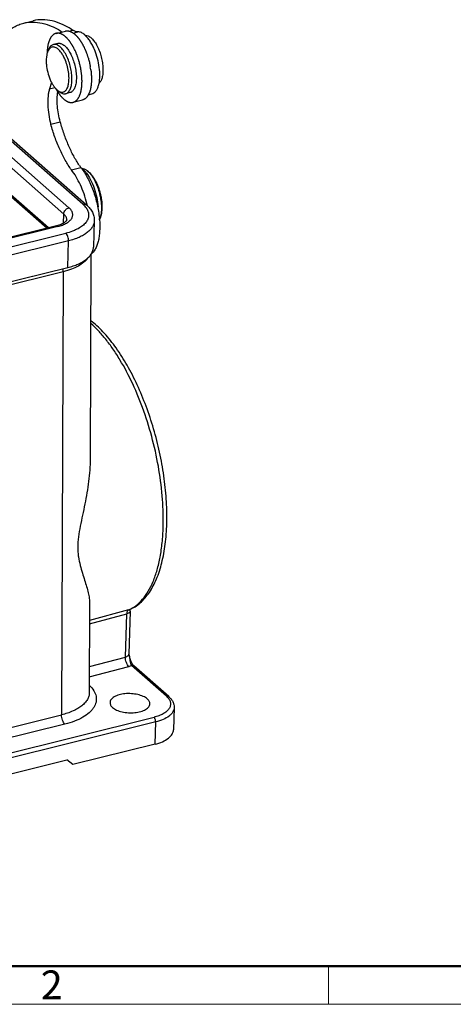
# Model space of a CAD drawing. Units: millimetres. Extents: x 1592 to 2037, y 610 to 925.
# Drawn here: x 1698 to 1758, y 610 to 746 of the extents above; entities that cross this region are included whole.
import ezdxf

# ---------------------------------------------------------------- set-up
doc = ezdxf.new("R2010")
doc.units = ezdxf.units.MM
doc.header["$LTSCALE"] = 65.395
doc.layers.get('0').update_dxf_attribs({"linetype": 'CONTINUOUS', "lineweight": 30})
doc.layers.add('Dim', color=3, linetype='CONTINUOUS', lineweight=15)
doc.layers.add('图框', color=7, linetype='CONTINUOUS', lineweight=20)
doc.styles.add('Romans字体', font='romans.shx', dxfattribs={"width": 0.75})

# ---------------------------------------------------------------- blocks, each defined once
blk = doc.blocks.new('A4图框-NEW')
at = {"layer": '图框', "lineweight": 50}
blk.add_line((836.855, 484.035), (1126.929, 484.035), dxfattribs=at)
at = {"layer": '图框', "color": 6}
blk.add_line((932.483, 484.035), (932.483, 480.535), dxfattribs=at)
at = {"layer": '图框', "color": 1, "lineweight": 18}
blk.add_line((833.413, 480.535), (1130.412, 480.535), dxfattribs=at)
at = {"layer": '图框', "color": 6, "insert": (906.025, 483.648), "char_height": 2.652, "width": 2.55791, "attachment_point": 1, "style": 'Romans字体'}
blk.add_mtext('2', dxfattribs=at)

msp = doc.modelspace()

# ---------------------------------------------------------------- linework, layer by layer
at = {"color": 7, "linetype": 'Continuous'}
for p, q in [((1698.37, 745.36), (1699.67, 745.68)), ((1702.82, 743.94), (1704.12, 744.27)), ((1704.64, 744.26), (1705.13, 744.38)), ((1705.19, 743.99), (1705.85, 744.15)), ((1703.07, 742.56), (1702.46, 742.41)), ((1701.69, 741.49), (1701.83, 741.79)), ((1702.21, 737.16), (1701.93, 736.28)), ((1701.93, 736.28), (1702.66, 736.47)), ((1703.03, 736.08), (1703.3, 735.87)), ((1704.75, 735.77), (1704.14, 735.62)), ((1707.26, 735.46), (1707.76, 735.59)), ((1705.18, 734.43), (1706.48, 734.76)), ((1706.53, 720.36), (1692.3, 732.87)), ((1692.81, 732.77), (1707.03, 720.26)), ((1703.89, 719.01), (1689.66, 731.52)), ((1690.38, 732.4), (1704.61, 719.88)), ((1702.1, 731.41), (1703.41, 731.73)), ((1689.01, 728.13), (1701.6, 717.05)), ((1701.77, 717.1), (1689.55, 727.84)), ((1704.94, 725.09), (1706.25, 725.41)), ((1707.05, 725.04), (1707.12, 724.99)), ((1707.3, 724.85), (1707.12, 724.99)), ((1703.85, 717.75), (1703.89, 719.01)), ((1708.1, 718.1), (1707.99, 714.43)), ((1708.89, 718.43), (1708.81, 718.25)), ((1702.88, 717.37), (1651.49, 704.63)), ((1703.09, 717.3), (1651.7, 704.56)), ((1652.78, 703.61), (1704.17, 716.35)), ((1704.54, 715.3), (1653.15, 702.56)), ((1704.43, 711.62), (1704.54, 715.3)), ((1707.63, 713.45), (1707.53, 685.21)), ((1653.04, 698.89), (1704.43, 711.62)), ((1703.82, 711.04), (1653.63, 698.6)), ((1703.82, 711.04), (1703.59, 649.88)), ((1707.45, 665.24), (1707.41, 652.92)), ((1712.8, 664.35), (1707.44, 662.91)), ((1707.44, 662.44), (1712.57, 663.82)), ((1712.39, 657.86), (1712.57, 663.82)), ((1712.8, 664.35), (1712.89, 664.38)), ((1713.07, 664.21), (1712.88, 658.25)), ((1712.89, 664.38), (1712.89, 664.38)), ((1707.42, 656.57), (1712.39, 657.86)), ((1712.9, 658.11), (1712.88, 658.25)), ((1712.9, 658.11), (1712.9, 658.11)), ((1707.41, 655.14), (1712.87, 656.55)), ((1718.05, 652.45), (1713.24, 656.68)), ((1713.45, 656.74), (1713.29, 656.99)), ((1713.56, 656.62), (1713.45, 656.74)), ((1718.37, 652.39), (1713.56, 656.62)), ((1707.41, 652.92), (1707.41, 652.92)), ((1651.29, 636.92), (1703.59, 649.88)), ((1719.11, 650.89), (1719.02, 647.82)), ((1643.18, 631.41), (1716.34, 649.54)), ((1716.57, 648.89), (1643.41, 630.75)), ((1704.05, 648.58), (1651.76, 635.62)), ((1716.48, 645.82), (1716.57, 648.89)), ((1716.48, 645.82), (1705.15, 643.01)), ((1655.54, 631.59), (1704.31, 643.67)), ((1705.15, 643.01), (1704.31, 643.67))]:
    msp.add_line(p, q, dxfattribs=at)
for points in [[(1713.07, 664.21), (1713.07, 664.29), (1713.1, 664.48), (1713.11, 664.51)], [(1713.29, 656.99), (1713.13, 657.34), (1712.99, 657.75), (1712.9, 658.11)]]:
    msp.add_lwpolyline(points, dxfattribs=at)
for centre, radius, start, end in [((1705.01, 741.66), 2.73, 48.6594, 49.389), ((1708.93, 741.08), 7.34, 176.7439, 178.8318), ((1708.44, 741.1), 6.85, 176.0706, 176.7293), ((1708.02, 741.13), 6.43, 173.7991, 176.0886), ((1702.68, 741.14), 1.04, 139.1582, 141.9977), ((1701.33, 739.77), 2.68, 41.9637, 42.7868), ((1701.23, 739.68), 2.81, 40.9093, 41.9619), ((1700.1, 738.35), 8.7, 22.1979, 22.8505), ((1705.41, 740.25), 3.94, 173.0005, 174.2669), ((1698.17, 737.82), 6.41, 21.7288, 22.6284), ((1697.11, 737.45), 10.61, 7.9383, 10.2234), ((1701.77, 737.46), 2.82, 345.9974, 346.9761), ((1709.23, 739.82), 7.32, 208.7793, 211.2007), ((1708.57, 739.42), 6.56, 211.1941, 213.9204), ((1717.36, 733.27), 13.61, 213.6452, 215.2672), ((1700.85, 721.05), 6.94, 38.5239, 38.9629), ((1703.77, 722.15), 4.1, 38.4258, 41.5263), ((1691.75, 716.58), 15.82, 13.5287, 14.1824), ((1691.73, 716.57), 15.84, 12.9499, 13.5288), ((1695.23, 717.2), 13.63, 4.3057, 5.095), ((1701.7, 722.14), 4.91, 283.8982, 286.1175), ((1700.03, 694.48), 12.4, 51.1512, 52.3572), ((1698.71, 693.76), 13.5, 48.6227, 48.86), ((1711.18, 668.33), 4.3, 292.1052, 293.3485), ((1710.96, 669.15), 5.14, 292.1082, 295.1114), ((1712.65, 658.26), 0.235, 347.174, 358.1926)]:
    msp.add_arc(centre, radius, start, end, dxfattribs=at)
for points, knots in [([(1695.77, 743.86), (1696.14, 744.22), (1696.75, 744.7), (1697.66, 745.15), (1698.13, 745.3), (1698.37, 745.36)], [0, 0, 0, 0, 0.51457, 0.759253, 1, 1, 1, 1]), ([(1698.37, 745.36), (1698.77, 745.46), (1699.63, 745.56), (1700.96, 745.4), (1702.33, 744.93), (1703.21, 744.45), (1703.64, 744.17)], [0, 0, 0, 0, 0.226, 0.46254, 0.718494, 1, 1, 1, 1]), ([(1705.13, 744.38), (1704.68, 744.68), (1703.77, 745.2), (1702.36, 745.7), (1700.98, 745.89), (1700.09, 745.79), (1699.67, 745.68)], [0, 0, 0, 0, 0.282975, 0.53931, 0.775225, 1, 1, 1, 1]), ([(1702.82, 743.94), (1702.8, 743.94), (1702.76, 743.93), (1702.7, 743.91), (1702.65, 743.89), (1702.6, 743.86), (1702.54, 743.83), (1702.49, 743.8), (1702.44, 743.76), (1702.39, 743.72), (1702.34, 743.67), (1702.29, 743.63), (1702.25, 743.57), (1702.19, 743.5), (1702.13, 743.42), (1702.08, 743.34), (1702.04, 743.27), (1702, 743.2), (1701.96, 743.13), (1701.93, 743.05), (1701.9, 742.97), (1701.86, 742.89), (1701.83, 742.81), (1701.81, 742.72), (1701.78, 742.63), (1701.76, 742.54), (1701.72, 742.41), (1701.7, 742.28), (1701.67, 742.15), (1701.66, 742.04), (1701.64, 741.94), (1701.63, 741.86), (1701.63, 741.83)], [0, 0, 0, 0, 0.02308, 0.046231, 0.069522, 0.093024, 0.116803, 0.140923, 0.165447, 0.190428, 0.215918, 0.241962, 0.268603, 0.295877, 0.352447, 0.381808, 0.411911, 0.442773, 0.474409, 0.506831, 0.540049, 0.57407, 0.608893, 0.644516, 0.680936, 0.718147, 0.756142, 0.834444, 0.874735, 0.915767, 0.957527, 1, 1, 1, 1]), ([(1706.24, 739.02), (1706.23, 739.11), (1706.2, 739.28), (1706.14, 739.53), (1706.08, 739.79), (1706.02, 740), (1705.97, 740.17), (1705.93, 740.29), (1705.9, 740.42), (1705.86, 740.54), (1705.81, 740.66), (1705.76, 740.82), (1705.7, 740.98), (1705.63, 741.14), (1705.57, 741.3), (1705.49, 741.49), (1705.39, 741.71), (1705.28, 741.92), (1705.18, 742.09), (1705.11, 742.23), (1705.05, 742.33), (1704.99, 742.42), (1704.93, 742.51), (1704.87, 742.61), (1704.79, 742.72), (1704.71, 742.84), (1704.63, 742.94), (1704.57, 743.02), (1704.5, 743.1), (1704.44, 743.17), (1704.38, 743.24), (1704.31, 743.31), (1704.25, 743.37), (1704.19, 743.43), (1704.12, 743.49), (1704.06, 743.54), (1703.99, 743.59), (1703.93, 743.64), (1703.86, 743.69), (1703.8, 743.73), (1703.73, 743.77), (1703.67, 743.8), (1703.61, 743.84), (1703.54, 743.87), (1703.48, 743.89), (1703.42, 743.91), (1703.35, 743.93), (1703.29, 743.95), (1703.23, 743.96), (1703.17, 743.97), (1703.11, 743.97), (1703.05, 743.97), (1702.99, 743.97), (1702.93, 743.97), (1702.88, 743.96), (1702.84, 743.95), (1702.82, 743.94)], [0, 0, 0, 0, 0.040412, 0.080979, 0.121614, 0.162221, 0.182484, 0.202705, 0.222872, 0.242972, 0.262995, 0.282929, 0.322485, 0.342087, 0.361555, 0.40005, 0.437886, 0.474983, 0.511263, 0.529073, 0.546652, 0.563993, 0.581087, 0.597928, 0.614508, 0.646859, 0.662618, 0.678093, 0.693279, 0.708172, 0.722766, 0.73706, 0.75105, 0.764734, 0.778114, 0.791191, 0.803966, 0.816442, 0.828621, 0.840509, 0.852111, 0.863433, 0.874485, 0.885275, 0.895814, 0.906115, 0.916193, 0.926061, 0.93574, 0.945249, 0.954609, 0.963843, 0.972974, 0.982027, 0.991027, 1, 1, 1, 1]), ([(1704.12, 744.27), (1704.14, 744.27), (1704.18, 744.28), (1704.24, 744.29), (1704.3, 744.29), (1704.36, 744.3), (1704.42, 744.3), (1704.48, 744.29), (1704.54, 744.28), (1704.6, 744.27), (1704.66, 744.25), (1704.72, 744.24), (1704.79, 744.21), (1704.85, 744.19), (1704.91, 744.16), (1704.98, 744.13), (1705.04, 744.09), (1705.11, 744.05), (1705.17, 744.01), (1705.24, 743.97), (1705.3, 743.92), (1705.36, 743.87), (1705.43, 743.81), (1705.49, 743.75), (1705.56, 743.69), (1705.62, 743.63), (1705.69, 743.56), (1705.75, 743.49), (1705.81, 743.42), (1705.88, 743.34), (1705.94, 743.27), (1706, 743.18), (1706.06, 743.1), (1706.12, 743.01), (1706.18, 742.93), (1706.24, 742.83), (1706.3, 742.74), (1706.36, 742.65), (1706.42, 742.55), (1706.47, 742.45), (1706.53, 742.34), (1706.59, 742.24), (1706.64, 742.13), (1706.69, 742.03), (1706.75, 741.92), (1706.81, 741.77), (1706.88, 741.61), (1706.94, 741.46), (1707.01, 741.3), (1707.07, 741.14), (1707.12, 740.98), (1707.16, 740.86), (1707.2, 740.73), (1707.26, 740.57), (1707.32, 740.36), (1707.39, 740.1), (1707.45, 739.85), (1707.5, 739.59), (1707.54, 739.42), (1707.55, 739.34)], [0, 0, 0, 0, 0.00897, 0.017967, 0.027016, 0.036144, 0.045375, 0.054733, 0.064239, 0.073917, 0.083784, 0.09386, 0.104161, 0.114699, 0.125489, 0.13654, 0.147862, 0.159464, 0.171353, 0.183534, 0.196011, 0.208787, 0.221866, 0.235249, 0.248937, 0.26293, 0.277227, 0.291826, 0.306722, 0.321911, 0.33739, 0.353154, 0.369197, 0.385514, 0.402098, 0.418943, 0.436041, 0.453386, 0.470969, 0.488783, 0.506821, 0.525072, 0.543527, 0.562177, 0.581011, 0.600019, 0.638517, 0.657987, 0.677589, 0.717146, 0.737079, 0.757101, 0.777199, 0.797363, 0.837841, 0.878437, 0.919058, 0.959609, 1, 1, 1, 1]), ([(1705.85, 744.15), (1705.73, 744.15), (1705.48, 744.2), (1705.25, 744.31), (1705.13, 744.38)], [0, 0, 0, 0, 0.469717, 1, 1, 1, 1]), ([(1706.79, 743.73), (1706.71, 743.8), (1706.56, 743.92), (1706.26, 744.09), (1706.01, 744.15), (1705.85, 744.15)], [0, 0, 0, 0, 0.288051, 0.548569, 1, 1, 1, 1]), ([(1708.12, 741.73), (1708.03, 741.94), (1707.85, 742.33), (1707.53, 742.87), (1707.19, 743.34), (1706.94, 743.6), (1706.82, 743.71)], [0, 0, 0, 0, 0.282992, 0.546862, 0.786934, 1, 1, 1, 1]), ([(1706.86, 743.67), (1706.99, 743.68), (1707.29, 743.61), (1707.69, 743.33), (1708.08, 742.9), (1708.45, 742.33), (1708.77, 741.65), (1709.02, 740.89), (1709.2, 740.1), (1709.27, 739.56), (1709.29, 739.3)], [0, 0, 0, 0, 0.073396, 0.162977, 0.272567, 0.400907, 0.543907, 0.695847, 0.850144, 1, 1, 1, 1]), ([(1702.46, 742.41), (1702.39, 742.4), (1702.26, 742.34), (1702.09, 742.21), (1701.94, 742.02), (1701.87, 741.87), (1701.83, 741.79)], [0, 0, 0, 0, 0.219013, 0.451996, 0.710055, 1, 1, 1, 1]), ([(1703.61, 741.86), (1703.52, 741.97), (1703.34, 742.14), (1703.04, 742.34), (1702.79, 742.43), (1702.59, 742.44), (1702.5, 742.42), (1702.46, 742.41)], [0, 0, 0, 0, 0.307073, 0.570422, 0.796074, 0.899546, 1, 1, 1, 1]), ([(1703.07, 742.56), (1703.12, 742.58), (1703.24, 742.59), (1703.42, 742.57), (1703.6, 742.51), (1703.86, 742.36), (1704.19, 742.08), (1704.41, 741.8), (1704.52, 741.64)], [0, 0, 0, 0, 0.093154, 0.190676, 0.296221, 0.412364, 0.681038, 1, 1, 1, 1]), ([(1701.69, 741.49), (1701.64, 741.38), (1701.56, 741.13), (1701.52, 740.87), (1701.5, 740.73)], [0, 0, 0, 0, 0.467475, 1, 1, 1, 1]), ([(1701.86, 741.78), (1701.85, 741.75), (1701.78, 741.66), (1701.73, 741.57), (1701.69, 741.49)], [0, 0, 0, 0, 0.234999, 1, 1, 1, 1]), ([(1703.29, 741.59), (1703.18, 741.71), (1703, 741.87), (1702.73, 742.02), (1702.54, 742.07), (1702.36, 742.08), (1702.19, 742.04), (1702.03, 741.95), (1701.94, 741.86), (1701.9, 741.81)], [0, 0, 0, 0, 0.309001, 0.440309, 0.55852, 0.667706, 0.773527, 0.882375, 1, 1, 1, 1]), ([(1703.59, 741.21), (1703.58, 741.24), (1703.5, 741.34), (1703.42, 741.45), (1703.36, 741.52)], [0, 0, 0, 0, 0.25961, 1, 1, 1, 1]), ([(1704.08, 740.29), (1704.01, 740.46), (1703.87, 740.77), (1703.69, 741.07), (1703.59, 741.21)], [0, 0, 0, 0, 0.519609, 1, 1, 1, 1]), ([(1703.91, 741.48), (1703.88, 741.52), (1703.79, 741.65), (1703.69, 741.78), (1703.61, 741.86)], [0, 0, 0, 0, 0.260548, 1, 1, 1, 1]), ([(1704.55, 735.89), (1704.66, 736.01), (1704.84, 736.35), (1704.99, 736.94), (1705.04, 737.65), (1704.99, 738.44), (1704.85, 739.26), (1704.61, 740.07), (1704.31, 740.82), (1704.05, 741.28), (1703.91, 741.48)], [0, 0, 0, 0, 0.083976, 0.187574, 0.309501, 0.445411, 0.589203, 0.734088, 0.873318, 1, 1, 1, 1]), ([(1704.52, 741.64), (1704.55, 741.58), (1704.7, 741.36), (1704.82, 741.12), (1704.91, 740.94)], [0, 0, 0, 0, 0.23789, 1, 1, 1, 1]), ([(1704.91, 740.94), (1705.03, 740.69), (1705.25, 740.16), (1705.48, 739.32), (1705.61, 738.48), (1705.65, 737.69), (1705.59, 737.07), (1705.48, 736.64), (1705.38, 736.37), (1705.26, 736.15), (1705.11, 735.97), (1704.94, 735.84), (1704.82, 735.79), (1704.75, 735.77)], [0, 0, 0, 0, 0.150448, 0.306707, 0.460924, 0.605462, 0.733737, 0.790344, 0.84149, 0.887229, 0.928084, 0.965115, 1, 1, 1, 1]), ([(1708.75, 737.04), (1708.82, 737.38), (1708.89, 738.12), (1708.81, 739.27), (1708.57, 740.47), (1708.31, 741.26), (1708.16, 741.64)], [0, 0, 0, 0, 0.220215, 0.470687, 0.736342, 1, 1, 1, 1]), ([(1701.49, 740.64), (1701.47, 740.48), (1701.46, 740.15), (1701.49, 739.46), (1701.65, 738.58), (1701.93, 737.73), (1702.23, 737.1), (1702.4, 736.82), (1702.48, 736.69)], [0, 0, 0, 0, 0.115089, 0.23887, 0.501233, 0.762943, 0.885964, 1, 1, 1, 1]), ([(1704.52, 736.83), (1704.58, 737.07), (1704.63, 737.61), (1704.59, 738.45), (1704.42, 739.33), (1704.23, 739.91), (1704.12, 740.2)], [0, 0, 0, 0, 0.217667, 0.467431, 0.73409, 1, 1, 1, 1]), ([(1706.4, 737.67), (1706.39, 737.72), (1706.39, 737.83), (1706.38, 738), (1706.36, 738.17), (1706.35, 738.34), (1706.32, 738.51), (1706.3, 738.68), (1706.27, 738.85), (1706.25, 738.96), (1706.24, 739.02)], [0, 0, 0, 0, 0.12073, 0.242981, 0.366602, 0.491442, 0.617347, 0.744165, 0.871758, 1, 1, 1, 1]), ([(1707.62, 738.92), (1707.63, 738.84), (1707.65, 738.68), (1707.67, 738.45), (1707.69, 738.22), (1707.7, 738.07), (1707.7, 737.99)], [0, 0, 0, 0, 0.25495, 0.506989, 0.755532, 1, 1, 1, 1]), ([(1709.29, 739.3), (1709.3, 739.06), (1709.31, 738.61), (1709.23, 737.98), (1709.07, 737.46), (1708.89, 737.18), (1708.79, 737.07)], [0, 0, 0, 0, 0.30703, 0.579738, 0.810827, 1, 1, 1, 1]), ([(1702.48, 736.69), (1702.57, 736.57), (1702.73, 736.35), (1702.93, 736.16), (1703.04, 736.08)], [0, 0, 0, 0, 0.533732, 1, 1, 1, 1]), ([(1703.4, 735.87), (1703.46, 735.85), (1703.58, 735.82), (1703.76, 735.83), (1703.93, 735.88), (1704.08, 735.98), (1704.22, 736.12), (1704.39, 736.38), (1704.47, 736.62), (1704.51, 736.78)], [0, 0, 0, 0, 0.114945, 0.222034, 0.327129, 0.436553, 0.5557, 0.688271, 1, 1, 1, 1]), ([(1705.18, 734.43), (1705.19, 734.44), (1705.21, 734.44), (1705.25, 734.45), (1705.29, 734.47), (1705.32, 734.48), (1705.36, 734.5), (1705.39, 734.51), (1705.43, 734.53), (1705.46, 734.55), (1705.5, 734.58), (1705.54, 734.61), (1705.6, 734.65), (1705.66, 734.71), (1705.72, 734.77), (1705.78, 734.84), (1705.83, 734.91), (1705.89, 734.99), (1705.94, 735.08), (1705.99, 735.16), (1706.04, 735.26), (1706.08, 735.36), (1706.12, 735.46), (1706.16, 735.57), (1706.2, 735.69), (1706.23, 735.81), (1706.26, 735.93), (1706.29, 736.05), (1706.31, 736.19), (1706.34, 736.32), (1706.36, 736.46), (1706.37, 736.6), (1706.38, 736.74), (1706.39, 736.89), (1706.4, 737.04), (1706.4, 737.2), (1706.41, 737.35), (1706.4, 737.51), (1706.4, 737.62), (1706.4, 737.67)], [0, 0, 0, 0, 0.010423, 0.02086, 0.031324, 0.041828, 0.052385, 0.063009, 0.073712, 0.084506, 0.095404, 0.106418, 0.128831, 0.151827, 0.175478, 0.199845, 0.224983, 0.250937, 0.277744, 0.305433, 0.334026, 0.363544, 0.393999, 0.425394, 0.457729, 0.490994, 0.525182, 0.56028, 0.596272, 0.63314, 0.670865, 0.709422, 0.748789, 0.788941, 0.829841, 0.871444, 0.913703, 0.956571, 1, 1, 1, 1]), ([(1707.7, 737.99), (1707.71, 737.94), (1707.71, 737.83), (1707.71, 737.68), (1707.71, 737.52), (1707.71, 737.37), (1707.7, 737.22), (1707.69, 737.07), (1707.68, 736.92), (1707.66, 736.78), (1707.64, 736.64), (1707.62, 736.51), (1707.6, 736.38), (1707.57, 736.25), (1707.54, 736.13), (1707.5, 736.01), (1707.47, 735.9), (1707.43, 735.79), (1707.39, 735.68), (1707.34, 735.58), (1707.3, 735.49), (1707.25, 735.4), (1707.2, 735.31), (1707.14, 735.24), (1707.08, 735.16), (1707.03, 735.09), (1706.96, 735.03), (1706.9, 734.97), (1706.85, 734.93), (1706.8, 734.9), (1706.77, 734.88), (1706.73, 734.86), (1706.7, 734.84), (1706.66, 734.82), (1706.63, 734.8), (1706.59, 734.79), (1706.56, 734.78), (1706.52, 734.77), (1706.49, 734.76), (1706.48, 734.76)], [0, 0, 0, 0, 0.043429, 0.086297, 0.128556, 0.170158, 0.211057, 0.251208, 0.290575, 0.329132, 0.366856, 0.403724, 0.439716, 0.474814, 0.509001, 0.542267, 0.5746, 0.605996, 0.63645, 0.665968, 0.694562, 0.722252, 0.74906, 0.775014, 0.800153, 0.82452, 0.848171, 0.871168, 0.893581, 0.904595, 0.915493, 0.926288, 0.936991, 0.947615, 0.958172, 0.968676, 0.97914, 0.989577, 1, 1, 1, 1]), ([(1707.76, 735.59), (1707.86, 735.61), (1708.07, 735.71), (1708.34, 735.97), (1708.55, 736.34), (1708.65, 736.62), (1708.69, 736.77)], [0, 0, 0, 0, 0.206195, 0.433449, 0.695956, 1, 1, 1, 1]), ([(1708.69, 736.77), (1708.7, 736.79), (1708.72, 736.88), (1708.74, 736.97), (1708.75, 737.04)], [0, 0, 0, 0, 0.244037, 1, 1, 1, 1]), ([(1701.93, 736.28), (1701.88, 736.13), (1701.79, 735.79), (1701.68, 735.05), (1701.66, 734.03), (1701.79, 732.73), (1701.98, 731.85), (1702.1, 731.41)], [0, 0, 0, 0, 0.100526, 0.210433, 0.454264, 0.721711, 1, 1, 1, 1]), ([(1703.41, 731.73), (1703.31, 732.09), (1703.14, 732.82), (1703, 733.89), (1702.97, 734.91), (1703.02, 735.57), (1703.07, 735.87)], [0, 0, 0, 0, 0.267962, 0.529431, 0.775913, 1, 1, 1, 1]), ([(1703.04, 736.08), (1703.06, 736.06), (1703.15, 735.99), (1703.24, 735.94), (1703.32, 735.9)], [0, 0, 0, 0, 0.265823, 1, 1, 1, 1]), ([(1703.13, 735.76), (1703.15, 735.73), (1703.19, 735.67), (1703.25, 735.58), (1703.32, 735.5), (1703.38, 735.41), (1703.44, 735.33), (1703.51, 735.26), (1703.57, 735.18), (1703.64, 735.11), (1703.71, 735.05), (1703.77, 734.98), (1703.84, 734.92), (1703.9, 734.86), (1703.97, 734.81), (1704.04, 734.76), (1704.1, 734.71), (1704.17, 734.66), (1704.23, 734.62), (1704.3, 734.59), (1704.37, 734.55), (1704.43, 734.52), (1704.5, 734.49), (1704.56, 734.47), (1704.62, 734.45), (1704.69, 734.43), (1704.75, 734.42), (1704.81, 734.41), (1704.88, 734.41), (1704.94, 734.4), (1705, 734.4), (1705.06, 734.41), (1705.12, 734.42), (1705.16, 734.43), (1705.18, 734.43)], [0, 0, 0, 0, 0.04249, 0.084272, 0.125328, 0.165644, 0.205207, 0.244003, 0.282022, 0.319251, 0.355684, 0.391313, 0.426138, 0.460161, 0.493384, 0.525815, 0.55746, 0.58833, 0.618437, 0.6478, 0.676439, 0.70438, 0.731649, 0.758281, 0.78431, 0.80978, 0.834737, 0.859235, 0.883331, 0.907086, 0.930563, 0.953828, 0.97695, 1, 1, 1, 1]), ([(1703.3, 735.87), (1703.37, 735.82), (1703.5, 735.73), (1703.72, 735.63), (1703.94, 735.59), (1704.08, 735.6), (1704.14, 735.62)], [0, 0, 0, 0, 0.290215, 0.548208, 0.781132, 1, 1, 1, 1]), ([(1703.32, 735.9), (1703.33, 735.9), (1703.35, 735.89), (1703.38, 735.88), (1703.4, 735.87)], [0, 0, 0, 0, 0.25418, 1, 1, 1, 1]), ([(1704.14, 735.62), (1704.22, 735.64), (1704.37, 735.71), (1704.5, 735.82), (1704.55, 735.89)], [0, 0, 0, 0, 0.478936, 1, 1, 1, 1]), ([(1704.94, 725.09), (1704.64, 725.52), (1704.06, 726.46), (1703.3, 727.98), (1702.63, 729.64), (1702.26, 730.81), (1702.1, 731.41)], [0, 0, 0, 0, 0.227374, 0.473219, 0.732622, 1, 1, 1, 1]), ([(1706.03, 725.73), (1705.75, 726.15), (1705.22, 727.05), (1704.52, 728.5), (1703.9, 730.08), (1703.56, 731.17), (1703.41, 731.73)], [0, 0, 0, 0, 0.230007, 0.476316, 0.734631, 1, 1, 1, 1]), ([(1707.09, 720.45), (1706.97, 720.91), (1706.71, 721.78), (1706.21, 723.03), (1705.63, 724.13), (1705.18, 724.8), (1704.94, 725.09)], [0, 0, 0, 0, 0.271587, 0.533986, 0.779076, 1, 1, 1, 1]), ([(1706.18, 725.43), (1706.2, 725.42), (1706.29, 725.36), (1706.37, 725.3), (1706.44, 725.25)], [0, 0, 0, 0, 0.240048, 1, 1, 1, 1]), ([(1706.28, 725.37), (1706.45, 725.16), (1706.77, 724.71), (1707.36, 723.69), (1707.99, 722.24), (1708.53, 720.37), (1708.74, 719.06), (1708.8, 718.41)], [0, 0, 0, 0, 0.106612, 0.22214, 0.473192, 0.7382, 1, 1, 1, 1]), ([(1706.33, 725.3), (1706.39, 725.3), (1706.51, 725.29), (1706.69, 725.24), (1706.88, 725.16), (1706.99, 725.08), (1707.05, 725.04)], [0, 0, 0, 0, 0.223257, 0.461263, 0.719132, 1, 1, 1, 1]), ([(1706.44, 725.25), (1706.47, 725.23), (1706.61, 725.11), (1706.74, 724.98), (1706.84, 724.87)], [0, 0, 0, 0, 0.236111, 1, 1, 1, 1]), ([(1706.98, 724.7), (1707.21, 724.4), (1707.64, 723.72), (1708.12, 722.56), (1708.47, 721.29), (1708.59, 720.41), (1708.62, 719.98)], [0, 0, 0, 0, 0.222757, 0.475231, 0.740646, 1, 1, 1, 1]), ([(1707.12, 724.99), (1707.14, 724.98), (1707.19, 724.93), (1707.25, 724.88), (1707.29, 724.84)], [0, 0, 0, 0, 0.243181, 1, 1, 1, 1]), ([(1707.29, 724.84), (1707.37, 724.77), (1707.54, 724.59), (1707.76, 724.3), (1707.98, 723.96), (1708.19, 723.58), (1708.38, 723.17), (1708.61, 722.59), (1708.85, 721.82), (1709, 721.04), (1709.07, 720.41), (1709.09, 719.96), (1709.08, 719.54), (1709.04, 719.13), (1708.98, 718.77), (1708.91, 718.53), (1708.88, 718.43)], [0, 0, 0, 0, 0.049884, 0.104404, 0.163212, 0.225794, 0.291523, 0.359682, 0.50009, 0.640486, 0.70863, 0.774337, 0.836893, 0.89567, 0.950157, 1, 1, 1, 1]), ([(1707.3, 724.85), (1707.38, 724.78), (1707.56, 724.62), (1707.8, 724.34), (1708.03, 724.02), (1708.25, 723.64), (1708.45, 723.23), (1708.63, 722.79), (1708.79, 722.33), (1708.92, 721.85), (1709.03, 721.36), (1709.11, 720.87), (1709.15, 720.4), (1709.16, 719.94), (1709.14, 719.51), (1709.09, 719.11), (1709.01, 718.75), (1708.93, 718.53), (1708.89, 718.43)], [0, 0, 0, 0, 0.047783, 0.100838, 0.158877, 0.221367, 0.2876, 0.356745, 0.427878, 0.50002, 0.572161, 0.643293, 0.712434, 0.778664, 0.841148, 0.899182, 0.952231, 1, 1, 1, 1]), ([(1706.53, 720.36), (1706.62, 720.38), (1706.76, 720.39), (1706.93, 720.33), (1707, 720.29), (1707.03, 720.26)], [0, 0, 0, 0, 0.522128, 0.764588, 1, 1, 1, 1]), ([(1703.09, 717.3), (1703.31, 717.35), (1703.71, 717.47), (1704.26, 717.73), (1704.69, 718.03), (1704.95, 718.33), (1705.07, 718.59), (1705.12, 718.78), (1705.13, 718.97), (1705.09, 719.23), (1704.93, 719.56), (1704.73, 719.78), (1704.61, 719.88)], [0, 0, 0, 0, 0.172416, 0.32648, 0.460246, 0.574834, 0.62661, 0.676026, 0.724494, 0.77353, 0.878558, 1, 1, 1, 1]), ([(1703.89, 719.01), (1703.9, 719.11), (1703.94, 719.31), (1704.07, 719.52), (1704.22, 719.67), (1704.38, 719.8), (1704.52, 719.86), (1704.61, 719.88)], [0, 0, 0, 0, 0.239672, 0.496305, 0.626749, 0.755536, 1, 1, 1, 1]), ([(1704.3, 718.22), (1704.31, 718.29), (1704.29, 718.43), (1704.21, 718.64), (1704.08, 718.83), (1703.96, 718.95), (1703.89, 719.01)], [0, 0, 0, 0, 0.22293, 0.458032, 0.715172, 1, 1, 1, 1]), ([(1706.53, 720.36), (1706.69, 720.22), (1706.96, 719.93), (1707.2, 719.51), (1707.3, 719.17), (1707.33, 718.91), (1707.32, 718.66), (1707.24, 718.32), (1707.02, 717.91), (1706.6, 717.46), (1706.03, 717.05), (1705.59, 716.84), (1705.35, 716.73)], [0, 0, 0, 0, 0.131369, 0.247025, 0.300748, 0.352941, 0.404745, 0.457337, 0.568851, 0.69461, 0.838087, 1, 1, 1, 1]), ([(1707.03, 720.26), (1707.2, 720.12), (1707.5, 719.81), (1707.85, 719.29), (1708.07, 718.71), (1708.11, 718.3), (1708.1, 718.1)], [0, 0, 0, 0, 0.262756, 0.513935, 0.757899, 1, 1, 1, 1]), ([(1704.3, 718.22), (1704.3, 718.19), (1704.27, 718.12), (1704.2, 718.01), (1704.07, 717.9), (1703.89, 717.77), (1703.56, 717.59), (1703.27, 717.48), (1703.06, 717.42)], [0, 0, 0, 0, 0.067491, 0.14253, 0.252432, 0.397432, 0.57317, 1, 1, 1, 1]), ([(1708.1, 718.1), (1708.1, 717.96), (1708.05, 717.65), (1707.85, 717.22), (1707.53, 716.81), (1707.11, 716.43), (1706.59, 716.08), (1705.98, 715.77), (1705.29, 715.51), (1704.8, 715.36), (1704.54, 715.3)], [0, 0, 0, 0, 0.091669, 0.188218, 0.293567, 0.410237, 0.539426, 0.681291, 0.835288, 1, 1, 1, 1]), ([(1708.82, 718.22), (1708.86, 717.69), (1708.87, 716.91), (1708.77, 715.91), (1708.65, 715.25), (1708.47, 714.66), (1708.19, 714.03), (1707.88, 713.62), (1707.63, 713.43)], [0, 0, 0, 0, 0.314485, 0.457907, 0.590181, 0.710442, 0.818419, 1, 1, 1, 1]), ([(1708.88, 718.43), (1708.87, 718.41), (1708.85, 718.35), (1708.83, 718.29), (1708.81, 718.25)], [0, 0, 0, 0, 0.256045, 1, 1, 1, 1]), ([(1703.09, 717.3), (1703.07, 717.31), (1703.04, 717.34), (1702.98, 717.37), (1702.93, 717.38), (1702.89, 717.37), (1702.88, 717.37)], [0, 0, 0, 0, 0.294656, 0.55467, 0.785685, 1, 1, 1, 1]), ([(1705.35, 716.73), (1705.26, 716.7), (1704.87, 716.54), (1704.48, 716.42), (1704.17, 716.35)], [0, 0, 0, 0, 0.238595, 1, 1, 1, 1]), ([(1704.54, 715.3), (1704.54, 715.4), (1704.53, 715.6), (1704.45, 715.89), (1704.35, 716.12), (1704.25, 716.26), (1704.2, 716.32), (1704.17, 716.35)], [0, 0, 0, 0, 0.259784, 0.534329, 0.790337, 0.90237, 1, 1, 1, 1]), ([(1704.43, 711.62), (1704.68, 711.68), (1705.18, 711.83), (1705.87, 712.09), (1706.48, 712.4), (1707, 712.75), (1707.42, 713.13), (1707.73, 713.54), (1707.93, 713.98), (1707.98, 714.28), (1707.99, 714.43)], [0, 0, 0, 0, 0.164708, 0.318703, 0.460568, 0.589757, 0.706429, 0.811781, 0.908332, 1, 1, 1, 1]), ([(1707.23, 712.94), (1707.07, 712.72), (1706.66, 712.3), (1705.88, 711.79), (1704.91, 711.35), (1704.2, 711.13), (1703.82, 711.04)], [0, 0, 0, 0, 0.203322, 0.437981, 0.704605, 1, 1, 1, 1]), ([(1703.82, 711.04), (1703.82, 711.11), (1703.8, 711.25), (1703.76, 711.39), (1703.73, 711.45)], [0, 0, 0, 0, 0.490258, 1, 1, 1, 1]), ([(1713.14, 664.49), (1713.41, 664.61), (1713.93, 664.91), (1714.64, 665.49), (1715.28, 666.19), (1716.07, 667.29), (1716.87, 668.95), (1717.56, 671.23), (1717.98, 673.83), (1718.15, 676.68), (1718.07, 679.73), (1717.73, 682.91), (1717.14, 686.15), (1716.32, 689.36), (1715.29, 692.47), (1714.08, 695.4), (1712.7, 698.09), (1711.2, 700.48), (1709.6, 702.51), (1708.41, 703.65), (1707.81, 704.14)], [0, 0, 0, 0, 0.020188, 0.040861, 0.062315, 0.084766, 0.13326, 0.187381, 0.247302, 0.312606, 0.382443, 0.455668, 0.530944, 0.606825, 0.681837, 0.754546, 0.823645, 0.888031, 0.946925, 1, 1, 1, 1]), ([(1717.6, 675.76), (1717.64, 677.05), (1717.57, 679.7), (1717.08, 683.73), (1716.21, 687.8), (1715, 691.78), (1713.5, 695.5), (1712.01, 698.34), (1710.71, 700.36), (1709.72, 701.7), (1708.71, 702.87), (1708, 703.57), (1707.64, 703.89)], [0, 0, 0, 0, 0.126002, 0.259744, 0.397245, 0.534265, 0.666602, 0.790354, 0.84797, 0.902269, 0.953011, 1, 1, 1, 1]), ([(1707.53, 685.22), (1707.52, 684.18), (1707.36, 682.08), (1706.91, 679.5), (1706.48, 677.45), (1706.15, 675.94), (1705.89, 674.46), (1705.8, 673.25), (1705.84, 672.33), (1705.93, 671.49), (1706.14, 670.53), (1706.45, 669.47), (1706.76, 668.5), (1707.04, 667.6), (1707.26, 666.76), (1707.41, 665.98), (1707.45, 665.47), (1707.45, 665.23)], [0, 0, 0, 0, 0.154432, 0.30945, 0.386638, 0.463009, 0.537502, 0.608147, 0.641379, 0.673064, 0.732124, 0.786348, 0.836437, 0.882708, 0.925294, 0.96431, 1, 1, 1, 1]), ([(1712.88, 664.38), (1713.23, 664.54), (1713.92, 664.95), (1714.82, 665.83), (1715.61, 666.96), (1716.27, 668.33), (1716.81, 669.92), (1717.22, 671.71), (1717.5, 673.68), (1717.58, 675.05), (1717.6, 675.76)], [0, 0, 0, 0, 0.088659, 0.1844, 0.290161, 0.40772, 0.537807, 0.680361, 0.834811, 1, 1, 1, 1]), ([(1712.69, 664.25), (1712.65, 664.2), (1712.59, 664.05), (1712.58, 663.9), (1712.57, 663.82)], [0, 0, 0, 0, 0.440526, 1, 1, 1, 1]), ([(1713.07, 664.21), (1713.07, 664.17), (1713.04, 664.08), (1712.93, 663.97), (1712.77, 663.88), (1712.64, 663.84), (1712.57, 663.82)], [0, 0, 0, 0, 0.188217, 0.410129, 0.681268, 1, 1, 1, 1]), ([(1712.8, 664.35), (1712.79, 664.34), (1712.74, 664.32), (1712.71, 664.28), (1712.69, 664.25)], [0, 0, 0, 0, 0.230279, 1, 1, 1, 1]), ([(1712.39, 657.86), (1712.45, 657.87), (1712.57, 657.91), (1712.72, 657.99), (1712.83, 658.09), (1712.87, 658.17), (1712.88, 658.21)], [0, 0, 0, 0, 0.312102, 0.582772, 0.809065, 1, 1, 1, 1]), ([(1712.87, 656.55), (1712.79, 656.62), (1712.66, 656.8), (1712.51, 657.12), (1712.41, 657.48), (1712.39, 657.73), (1712.39, 657.86)], [0, 0, 0, 0, 0.210484, 0.466728, 0.740815, 1, 1, 1, 1]), ([(1712.9, 658.11), (1712.93, 657.98), (1712.97, 657.72), (1712.99, 657.33), (1713.06, 657.02), (1713.15, 656.81), (1713.21, 656.72), (1713.24, 656.68)], [0, 0, 0, 0, 0.267268, 0.534994, 0.788538, 0.901523, 1, 1, 1, 1]), ([(1712.87, 656.55), (1712.9, 656.56), (1713.03, 656.6), (1713.15, 656.64), (1713.24, 656.68)], [0, 0, 0, 0, 0.261433, 1, 1, 1, 1]), ([(1713.56, 656.62), (1713.52, 656.65), (1713.41, 656.7), (1713.3, 656.69), (1713.24, 656.68)], [0, 0, 0, 0, 0.475665, 1, 1, 1, 1]), ([(1707.43, 653.95), (1707.66, 653.73), (1707.97, 653.37), (1708.24, 652.84), (1708.35, 652.44), (1708.39, 652.04), (1708.35, 651.64), (1708.23, 651.25), (1708.03, 650.87), (1707.75, 650.51), (1707.27, 650.02), (1706.49, 649.48), (1705.35, 648.96), (1704.51, 648.7), (1704.05, 648.58)], [0, 0, 0, 0, 0.118263, 0.171465, 0.221811, 0.270556, 0.319118, 0.368943, 0.421329, 0.477316, 0.537631, 0.672609, 0.827355, 1, 1, 1, 1]), ([(1707.41, 652.92), (1707.41, 652.76), (1707.36, 652.43), (1707.15, 651.96), (1706.82, 651.52), (1706.37, 651.1), (1705.81, 650.72), (1704.9, 650.26), (1704.13, 650.01), (1703.59, 649.88)], [0, 0, 0, 0, 0.091936, 0.188357, 0.293411, 0.409811, 0.538876, 0.680819, 1, 1, 1, 1]), ([(1715.41, 652.08), (1715.33, 652.14), (1715.15, 652.27), (1714.72, 652.5), (1714.07, 652.7), (1713.22, 652.82), (1712.35, 652.81), (1711.66, 652.68), (1711.17, 652.52), (1710.86, 652.37), (1710.61, 652.19), (1710.42, 652), (1710.3, 651.79), (1710.27, 651.64), (1710.27, 651.57)], [0, 0, 0, 0, 0.053795, 0.114093, 0.251032, 0.402272, 0.55592, 0.699633, 0.764474, 0.823275, 0.875583, 0.921569, 0.962314, 1, 1, 1, 1]), ([(1718.05, 652.45), (1718.11, 652.47), (1718.22, 652.47), (1718.33, 652.43), (1718.37, 652.39)], [0, 0, 0, 0, 0.524318, 1, 1, 1, 1]), ([(1718.05, 652.45), (1718.07, 652.44), (1718.13, 652.38), (1718.2, 652.31), (1718.24, 652.27)], [0, 0, 0, 0, 0.256907, 1, 1, 1, 1]), ([(1710.27, 651.57), (1710.26, 651.51), (1710.28, 651.39), (1710.35, 651.21), (1710.46, 651.04), (1710.56, 650.94), (1710.62, 650.89)], [0, 0, 0, 0, 0.222912, 0.458077, 0.715315, 1, 1, 1, 1]), ([(1710.62, 650.89), (1710.7, 650.82), (1710.88, 650.69), (1711.31, 650.46), (1711.95, 650.26), (1712.8, 650.14), (1713.67, 650.16), (1714.37, 650.28), (1714.86, 650.45), (1715.16, 650.6), (1715.42, 650.77), (1715.61, 650.96), (1715.73, 651.17), (1715.76, 651.32), (1715.76, 651.4)], [0, 0, 0, 0, 0.053795, 0.114093, 0.251032, 0.402272, 0.55592, 0.699633, 0.764474, 0.823275, 0.875583, 0.921569, 0.962314, 1, 1, 1, 1]), ([(1715.76, 651.4), (1715.76, 651.46), (1715.75, 651.58), (1715.68, 651.75), (1715.57, 651.92), (1715.47, 652.03), (1715.41, 652.08)], [0, 0, 0, 0, 0.222912, 0.458077, 0.715315, 1, 1, 1, 1]), ([(1718.24, 652.27), (1718.34, 652.15), (1718.52, 651.91), (1718.65, 651.49), (1718.61, 651.07), (1718.41, 650.67), (1718.06, 650.31), (1717.59, 649.99), (1717, 649.73), (1716.57, 649.6), (1716.34, 649.54)], [0, 0, 0, 0, 0.11354, 0.214286, 0.311351, 0.415184, 0.533717, 0.67075, 0.826834, 1, 1, 1, 1]), ([(1718.37, 652.39), (1718.48, 652.29), (1718.69, 652.08), (1718.94, 651.71), (1719.09, 651.31), (1719.12, 651.03), (1719.11, 650.89)], [0, 0, 0, 0, 0.264758, 0.516465, 0.759585, 1, 1, 1, 1]), ([(1704.05, 648.58), (1703.98, 648.65), (1703.85, 648.83), (1703.7, 649.14), (1703.61, 649.5), (1703.59, 649.75), (1703.59, 649.88)], [0, 0, 0, 0, 0.208817, 0.464279, 0.738868, 1, 1, 1, 1]), ([(1719.11, 650.89), (1719.11, 650.78), (1719.07, 650.57), (1718.93, 650.26), (1718.71, 649.97), (1718.29, 649.58), (1717.57, 649.18), (1716.92, 648.97), (1716.57, 648.89)], [0, 0, 0, 0, 0.091744, 0.188375, 0.293807, 0.410578, 0.681339, 1, 1, 1, 1]), ([(1716.57, 648.89), (1716.57, 648.95), (1716.56, 649.08), (1716.51, 649.26), (1716.44, 649.42), (1716.38, 649.51), (1716.34, 649.54)], [0, 0, 0, 0, 0.259905, 0.534649, 0.790826, 1, 1, 1, 1]), ([(1716.48, 645.82), (1716.83, 645.91), (1717.48, 646.12), (1718.19, 646.52), (1718.61, 646.9), (1718.84, 647.19), (1718.98, 647.5), (1719.02, 647.72), (1719.02, 647.82)], [0, 0, 0, 0, 0.318672, 0.589431, 0.706199, 0.811627, 0.908256, 1, 1, 1, 1])]:
    msp.add_open_spline(points, degree=3, knots=knots, dxfattribs=at)

# ---------------------------------------------------------------- block references
at = {"layer": 'Dim', "xscale": 1.5, "yscale": 1.5, "zscale": 1.5}
msp.add_blockref('A4图框-NEW', (341.69, -110.88), dxfattribs=at)

doc.saveas('drawing.dxf')
